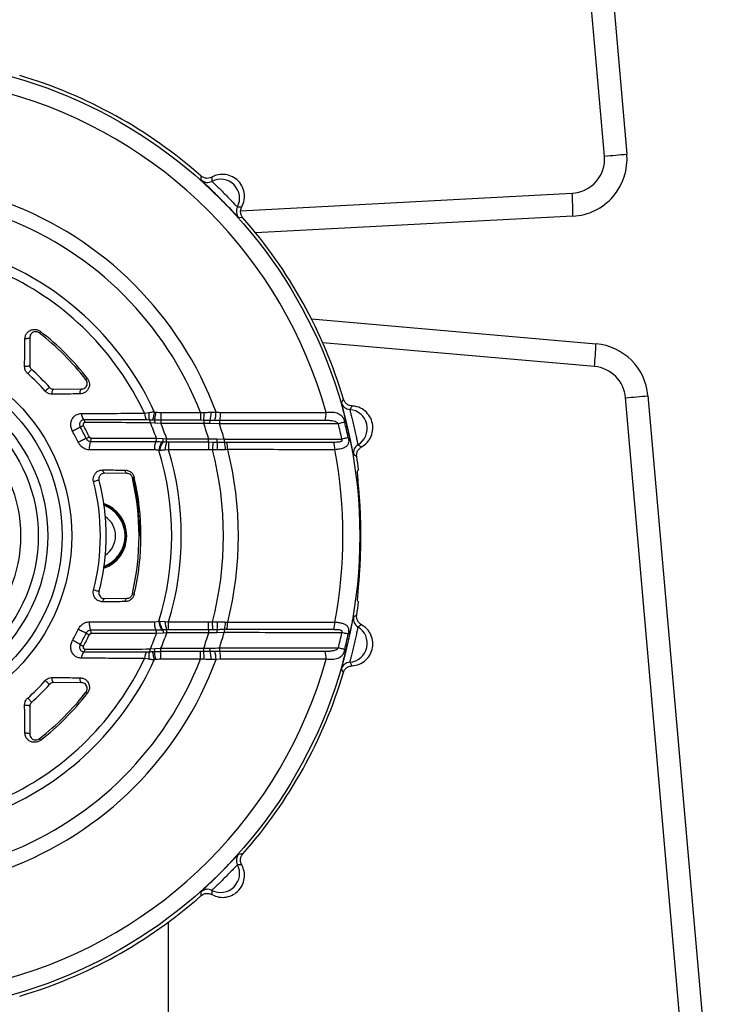
# Model space of a CAD drawing. Extents: x 5 to 415, y 5 to 292.
# Drawn here: x 176 to 184, y 210 to 220 of the extents above; entities that cross this region are included whole.
import ezdxf

# ---------------------------------------------------------------- set-up
doc = ezdxf.new("R2010")
doc.units = 0
doc.layers.get('0').update_dxf_attribs({"linetype": 'CONTINUOUS'})

msp = doc.modelspace()

# ---------------------------------------------------------------- linework, layer by layer
at = {"color": 0, "linetype": 'CONTINUOUS'}
for p, q in [((182.327, 219.037), (181.713, 226.054)), ((181.948, 226.075), (182.562, 219.058)), ((178.505, 218.463), (181.987, 218.646)), ((181.995, 218.406), (178.662, 218.231)), ((179.249, 217.326), (182.238, 217.065)), ((176.291, 217.135), (176.289, 216.841)), ((182.222, 216.826), (179.368, 217.076)), ((176.542, 216.588), (176.836, 216.59)), ((183.298, 207.933), (182.549, 216.499)), ((182.784, 216.52), (183.533, 207.954)), ((177.495, 216.335), (177.541, 216.343)), ((177.598, 216.35), (177.613, 216.347)), ((177.668, 216.343), (177.668, 216.261)), ((177.668, 216.343), (178.083, 216.343)), ((178.083, 216.343), (178.123, 216.344)), ((178.083, 216.343), (178.083, 216.261)), ((177.546, 216.264), (177.521, 216.265)), ((177.604, 216.232), (177.557, 216.236)), ((177.599, 216.262), (177.581, 216.263)), ((177.599, 216.262), (177.599, 216.262)), ((177.668, 216.228), (177.604, 216.232)), ((178.083, 216.261), (177.668, 216.261)), ((177.668, 216.261), (177.668, 216.228)), ((178.117, 216.228), (177.668, 216.228)), ((178.117, 216.26), (178.083, 216.261)), ((178.117, 216.26), (178.117, 216.228)), ((178.183, 216.226), (178.117, 216.228)), ((178.282, 216.225), (178.183, 216.226)), ((177.62, 216.073), (177.691, 216.069)), ((177.68, 216.036), (177.689, 216.035)), ((177.691, 216.069), (177.728, 216.066)), ((177.728, 216.034), (177.728, 216.066)), ((177.728, 216.066), (178.169, 216.066)), ((177.728, 216.034), (177.748, 216.034)), ((177.748, 216.034), (177.748, 215.951)), ((177.748, 216.034), (178.169, 216.034)), ((178.169, 216.034), (178.169, 216.066)), ((178.169, 216.066), (178.257, 216.065)), ((178.169, 216.034), (178.213, 216.033)), ((178.169, 216.034), (178.169, 215.951)), ((178.257, 216.065), (178.332, 216.064)), ((178.336, 216.032), (178.357, 216.032)), ((177.656, 215.945), (177.646, 215.944)), ((177.748, 215.951), (177.71, 215.947)), ((178.169, 215.951), (177.748, 215.951)), ((178.21, 215.951), (178.169, 215.951)), ((178.369, 215.953), (178.345, 215.952)), ((177.311, 215.703), (177.077, 215.706)), ((179.733, 215.729), (179.745, 215.744)), ((177.077, 214.389), (177.311, 214.391)), ((179.745, 214.351), (179.733, 214.365)), ((177.6, 214.144), (177.646, 214.15)), ((177.646, 214.15), (177.656, 214.15)), ((177.656, 214.15), (177.71, 214.147)), ((177.71, 214.147), (177.748, 214.143)), ((177.748, 214.061), (177.748, 214.143)), ((177.748, 214.143), (178.169, 214.143)), ((178.169, 214.143), (178.21, 214.144)), ((178.169, 214.061), (178.169, 214.143)), ((178.345, 214.142), (178.369, 214.141)), ((177.68, 214.058), (177.614, 214.057)), ((177.691, 214.025), (177.62, 214.021)), ((177.689, 214.059), (177.68, 214.058)), ((177.728, 214.06), (177.689, 214.059)), ((177.689, 214.059), (177.689, 214.059)), ((177.728, 214.028), (177.691, 214.025)), ((177.748, 214.061), (177.728, 214.06)), ((177.728, 214.06), (177.728, 214.028)), ((178.169, 214.028), (177.728, 214.028)), ((178.169, 214.061), (177.748, 214.061)), ((178.213, 214.061), (178.169, 214.061)), ((178.169, 214.061), (178.169, 214.028)), ((178.257, 214.029), (178.169, 214.028)), ((178.332, 214.031), (178.257, 214.029)), ((178.357, 214.062), (178.336, 214.062)), ((177.521, 213.83), (177.546, 213.83)), ((177.557, 213.859), (177.604, 213.862)), ((177.581, 213.832), (177.599, 213.832)), ((177.599, 213.832), (177.599, 213.832)), ((177.604, 213.862), (177.668, 213.866)), ((177.668, 213.834), (177.668, 213.866)), ((177.668, 213.866), (178.117, 213.866)), ((177.668, 213.751), (177.668, 213.834)), ((177.668, 213.834), (178.083, 213.834)), ((178.083, 213.751), (178.083, 213.834)), ((178.083, 213.834), (178.117, 213.834)), ((178.117, 213.866), (178.183, 213.868)), ((178.117, 213.834), (178.117, 213.866)), ((178.234, 213.835), (178.285, 213.836)), ((177.541, 213.751), (177.495, 213.759)), ((177.613, 213.747), (177.598, 213.744)), ((178.083, 213.751), (177.668, 213.751)), ((178.123, 213.75), (178.083, 213.751)), ((178.294, 213.75), (178.248, 213.748)), ((176.836, 213.504), (176.542, 213.506)), ((176.289, 213.253), (176.291, 212.96)), ((177.748, 196.461), (177.748, 210.991))]:
    msp.add_line(p, q, dxfattribs=at)
at = {"color": 0, "linetype": 'CONTINUOUS', "flags": 128}
for points in [[(178.091, 218.786), (178.09, 218.8), (178.089, 218.828)], [(178.529, 218.388), (178.518, 218.388), (178.487, 218.39)], [(176.291, 217.135), (176.29, 217.131), (176.287, 217.127), (176.282, 217.124), (176.275, 217.121), (176.267, 217.119), (176.258, 217.118), (176.249, 217.118), (176.239, 217.118)], [(176.401, 217.195), (176.399, 217.191), (176.396, 217.188), (176.394, 217.185), (176.392, 217.183), (176.391, 217.181), (176.39, 217.18), (176.389, 217.179), (176.389, 217.179)], [(176.289, 216.841), (176.288, 216.837), (176.284, 216.833), (176.279, 216.83), (176.272, 216.828), (176.264, 216.826), (176.255, 216.825), (176.245, 216.825), (176.236, 216.826)], [(176.308, 216.796), (176.308, 216.795), (176.305, 216.792), (176.301, 216.787), (176.295, 216.781), (176.289, 216.774), (176.282, 216.766), (176.275, 216.758), (176.268, 216.751)], [(176.896, 216.7), (176.892, 216.698), (176.889, 216.695), (176.886, 216.693), (176.884, 216.691), (176.882, 216.69), (176.881, 216.689), (176.88, 216.688), (176.88, 216.688)], [(176.497, 216.607), (176.496, 216.607), (176.493, 216.604), (176.488, 216.6), (176.482, 216.594), (176.475, 216.588), (176.467, 216.581), (176.459, 216.574), (176.452, 216.567)], [(176.527, 216.535), (176.526, 216.544), (176.526, 216.554), (176.527, 216.563), (176.529, 216.571), (176.531, 216.578), (176.534, 216.583), (176.538, 216.587), (176.542, 216.588)], [(176.819, 216.538), (176.819, 216.548), (176.819, 216.557), (176.82, 216.566), (176.822, 216.574), (176.825, 216.581), (176.828, 216.586), (176.832, 216.589), (176.836, 216.59)], [(179.564, 216.446), (179.571, 216.459), (179.585, 216.483)], [(177.598, 216.35), (177.595, 216.337), (177.593, 216.323), (177.591, 216.311), (177.588, 216.299), (177.586, 216.288), (177.584, 216.278), (177.583, 216.27), (177.581, 216.263)], [(176.821, 216.19), (176.811, 216.184), (176.801, 216.179), (176.79, 216.173), (176.78, 216.167), (176.769, 216.161), (176.759, 216.156), (176.749, 216.15), (176.74, 216.145)], [(176.821, 216.19), (176.825, 216.192), (176.829, 216.194), (176.833, 216.196), (176.837, 216.199), (176.841, 216.201), (176.846, 216.203), (176.849, 216.205), (176.853, 216.207)], [(179.598, 216.242), (179.594, 216.241), (179.588, 216.239), (179.581, 216.237), (179.573, 216.235), (179.564, 216.233), (179.554, 216.231), (179.543, 216.228), (179.532, 216.225)], [(176.882, 216.07), (176.886, 216.072), (176.89, 216.074), (176.895, 216.076), (176.899, 216.078), (176.903, 216.08), (176.908, 216.082), (176.912, 216.084), (176.916, 216.086)], [(176.882, 216.07), (176.872, 216.065), (176.862, 216.06), (176.851, 216.055), (176.84, 216.05), (176.829, 216.045), (176.819, 216.04), (176.809, 216.035), (176.799, 216.03)], [(178.213, 216.033), (178.213, 216.026), (178.212, 216.017), (178.212, 216.008), (178.212, 215.997), (178.211, 215.986), (178.211, 215.975), (178.21, 215.963), (178.21, 215.951)], [(179.636, 216.078), (179.631, 216.077), (179.625, 216.076), (179.618, 216.075), (179.61, 216.073), (179.601, 216.071), (179.591, 216.069), (179.58, 216.067), (179.569, 216.064)], [(179.725, 215.877), (179.715, 215.883), (179.69, 215.901)], [(177.077, 215.706), (177.074, 215.706), (177.071, 215.708), (177.067, 215.711), (177.065, 215.715), (177.062, 215.72), (177.06, 215.726), (177.059, 215.733), (177.058, 215.74)], [(177.311, 215.703), (177.307, 215.704), (177.304, 215.706), (177.301, 215.709), (177.298, 215.713), (177.295, 215.718), (177.294, 215.724), (177.292, 215.731), (177.291, 215.738)], [(177.018, 215.632), (177.016, 215.632), (177.013, 215.631), (177.007, 215.629), (176.999, 215.627), (176.989, 215.625), (176.979, 215.622), (176.969, 215.619), (176.96, 215.617)], [(177.388, 215.661), (177.384, 215.66), (177.38, 215.659), (177.376, 215.658), (177.374, 215.657), (177.371, 215.657), (177.37, 215.656), (177.369, 215.656), (177.369, 215.656)], [(177.45, 215.047), (177.421, 215.44), (177.378, 215.664)], [(177.018, 214.462), (177.016, 214.463), (177.013, 214.464), (177.007, 214.465), (176.999, 214.467), (176.989, 214.47), (176.979, 214.472), (176.969, 214.475), (176.96, 214.477)], [(177.388, 214.433), (177.384, 214.434), (177.38, 214.435), (177.376, 214.436), (177.374, 214.437), (177.371, 214.437), (177.37, 214.438), (177.369, 214.438), (177.369, 214.438)], [(177.058, 214.354), (177.059, 214.361), (177.06, 214.368), (177.062, 214.374), (177.065, 214.379), (177.067, 214.383), (177.071, 214.386), (177.074, 214.388), (177.077, 214.389)], [(177.291, 214.356), (177.292, 214.363), (177.294, 214.37), (177.295, 214.376), (177.298, 214.381), (177.301, 214.385), (177.304, 214.388), (177.307, 214.39), (177.311, 214.391)], [(179.69, 214.193), (179.702, 214.202), (179.725, 214.218)], [(178.213, 214.061), (178.213, 214.068), (178.212, 214.077), (178.212, 214.086), (178.212, 214.097), (178.211, 214.108), (178.211, 214.119), (178.21, 214.131), (178.21, 214.144)], [(176.882, 214.024), (176.872, 214.029), (176.862, 214.034), (176.851, 214.039), (176.84, 214.044), (176.829, 214.049), (176.819, 214.054), (176.809, 214.059), (176.799, 214.064)], [(176.882, 214.024), (176.886, 214.022), (176.89, 214.02), (176.895, 214.018), (176.899, 214.016), (176.903, 214.014), (176.908, 214.012), (176.912, 214.01), (176.916, 214.008)], [(179.636, 214.016), (179.631, 214.017), (179.625, 214.018), (179.618, 214.02), (179.61, 214.021), (179.601, 214.023), (179.591, 214.025), (179.58, 214.028), (179.569, 214.03)], [(176.821, 213.905), (176.811, 213.91), (176.801, 213.916), (176.79, 213.921), (176.78, 213.927), (176.769, 213.933), (176.759, 213.939), (176.749, 213.944), (176.74, 213.949)], [(176.821, 213.905), (176.825, 213.902), (176.829, 213.9), (176.833, 213.898), (176.837, 213.896), (176.841, 213.893), (176.846, 213.891), (176.849, 213.889), (176.853, 213.887)], [(177.598, 213.744), (177.595, 213.758), (177.593, 213.771), (177.591, 213.783), (177.588, 213.795), (177.586, 213.806), (177.584, 213.816), (177.583, 213.825), (177.581, 213.832)], [(179.598, 213.852), (179.594, 213.854), (179.588, 213.855), (179.581, 213.857), (179.573, 213.859), (179.564, 213.861), (179.554, 213.863), (179.543, 213.866), (179.532, 213.869)], [(179.585, 213.611), (179.579, 213.621), (179.564, 213.648)], [(176.497, 213.487), (176.496, 213.488), (176.493, 213.49), (176.488, 213.494), (176.482, 213.5), (176.475, 213.506), (176.467, 213.513), (176.459, 213.52), (176.452, 213.527)], [(176.542, 213.506), (176.538, 213.507), (176.534, 213.511), (176.531, 213.516), (176.529, 213.523), (176.527, 213.531), (176.526, 213.54), (176.526, 213.55), (176.527, 213.559)], [(176.836, 213.504), (176.832, 213.505), (176.828, 213.508), (176.825, 213.513), (176.822, 213.52), (176.82, 213.528), (176.819, 213.537), (176.819, 213.547), (176.819, 213.556)], [(176.896, 213.394), (176.892, 213.396), (176.889, 213.399), (176.886, 213.401), (176.884, 213.403), (176.882, 213.404), (176.881, 213.405), (176.88, 213.406), (176.88, 213.406)], [(176.308, 213.298), (176.308, 213.299), (176.305, 213.302), (176.301, 213.307), (176.295, 213.313), (176.289, 213.32), (176.282, 213.328), (176.275, 213.336), (176.268, 213.343)], [(176.236, 213.269), (176.245, 213.269), (176.255, 213.269), (176.264, 213.268), (176.272, 213.267), (176.279, 213.264), (176.284, 213.261), (176.288, 213.257), (176.289, 213.253)], [(176.239, 212.976), (176.249, 212.977), (176.258, 212.976), (176.267, 212.975), (176.275, 212.973), (176.282, 212.971), (176.287, 212.967), (176.29, 212.963), (176.291, 212.96)], [(176.401, 212.899), (176.399, 212.903), (176.396, 212.906), (176.394, 212.909), (176.392, 212.911), (176.391, 212.913), (176.39, 212.914), (176.389, 212.915), (176.389, 212.915)], [(178.487, 211.704), (178.501, 211.705), (178.529, 211.706)], [(178.089, 211.266), (178.089, 211.277), (178.091, 211.308)]]:
    msp.add_lwpolyline(points, dxfattribs=at)
at = {"color": 0, "linetype": 'CONTINUOUS'}
for radius in [5.009, 1.983, 1.883, 1.731, 1.631, 1.446]:
    msp.add_circle((174.748, 215.047), radius, dxfattribs=at)
for centre, radius, start, end in [((174.748, 215.047), 5.045, 48.5372, 73.4628), ((174.748, 215.047), 4.832, 15.5717, 74.4283), ((181.968, 219.005), 0.36, 273, 5), ((181.964, 219.005), 0.6, 273, 5), ((179.029, 257.404), 38.509, 274.9133, 275.2642), ((178.158, 218.86), 0.1, 228.2206, 297.1401), ((178.294, 218.593), 0.2, 332.8742, 117.1258), ((178.554, 218.406), 3.442, 0.0041, 3.997), ((174.748, 215.047), 3.733, 20.3602, 69.6398), ((178.561, 218.457), 0.1, 152.8601, 221.7792), ((174.748, 215.047), 3.577, 21.2323, 68.7677), ((174.748, 215.047), 5.045, 16.5372, 41.4628), ((174.748, 215.047), 3.134, 24.57, 65.43), ((174.748, 215.047), 3.034, 25.1287, 64.8713), ((174.748, 215.047), 2.69, 37.5892, 52.4108), ((174.748, 215.047), 2.71, 37.5892, 52.4108), ((178.793, 217.186), 3.447, 354.0055, 357.9896), ((182.186, 216.467), 0.6, 5, 85), ((182.19, 216.467), 0.36, 5, 85), ((174.748, 215.047), 2.284, 41.7383, 48.2617), ((174.748, 215.047), 2.344, 41.7383, 48.2617), ((179.24, 254.984), 38.628, 274.9138, 275.2636), ((179.66, 216.474), 0.1, 196.2203, 265.1405), ((176.94, 216.337), 0.108, 182.0738, 221.5482), ((177.61, 216.339), 0.115, 181.6128, 220.0111), ((177.738, 216.316), 0.199, 172.1532, 195.2161), ((176.984, 216.382), 1.14, 353.8766, 358.1022), ((177.758, 216.356), 0.437, 347.1842, 358.5443), ((177.934, 216.35), 0.313, 343.1436, 359.2692), ((177.989, 216.331), 0.305, 346.1764, 2.4341), ((179.111, 216.333), 0.291, 345.3627, 2.2505), ((179.635, 216.175), 0.2, 300.8743, 85.1258), ((174.748, 215.047), 2.367, 25.6137, 28.8621), ((174.748, 215.047), 2.404, 25.6137, 28.8621), ((176.827, 216.236), 0.0435, 1.8983, 42.2037), ((177.509, 216.234), 0.0476, 1.6828, 38.9731), ((174.748, 215.047), 3.05, 19.6555, 22.9354), ((174.748, 215.047), 3.15, 18.8822, 22.0158), ((174.748, 215.047), 3.57, 16.592, 19.3153), ((178.402, 216.229), 0.121, 165.9369, 182.2477), ((174.748, 215.047), 3.725, 15.8368, 18.4284), ((174.748, 215.047), 4.927, 11.9143, 13.8361), ((174.748, 215.047), 4.995, 11.9143, 13.8361), ((174.748, 215.047), 2.274, 25.6137, 28.8621), ((177.1, 215.969), 0.185, 157.9657, 185.8197), ((176.859, 216.066), 0.0749, 338.6064, 6.6733), ((177.774, 215.966), 0.175, 155.9512, 185.1718), ((177.55, 216.066), 0.0706, 336.3755, 5.8369), ((178.113, 215.909), 0.405, 161.9704, 174.5246), ((177.444, 215.988), 0.817, 357.41, 3.159), ((178.427, 216.062), 0.0957, 179.1164, 198.2163), ((178.065, 215.964), 0.28, 357.606, 14.1517), ((178.131, 215.957), 0.238, 359.0399, 18.4765), ((179.253, 215.957), 0.241, 358.8955, 18.2007), ((179.789, 215.918), 0.1, 120.8592, 189.78), ((174.748, 215.047), 3.034, 342.7952, 17.2048), ((174.748, 215.047), 3.134, 343.2246, 16.7754), ((174.748, 215.047), 3.577, 345.371, 14.629), ((174.748, 215.047), 3.733, 345.9586, 14.0414), ((174.748, 215.047), 4.832, 349.2005, 10.7995), ((174.748, 215.047), 5.045, 7.9344, 9.4628), ((174.748, 215.047), 2.284, 345.5509, 14.4491), ((174.748, 215.047), 2.344, 0, 14.4491), ((174.748, 215.047), 2.69, 346.9157, 13.0843), ((174.748, 215.047), 2.71, 346.9157, 13.0843), ((176.948, 215.047), 0.36, 289.2975, 70.7025), ((176.948, 215.047), 0.35, 0, 69.817), ((176.948, 215.047), 0.343, 290.7806, 69.2194), ((176.948, 215.047), 0.243, 0, 56.2502), ((174.748, 215.047), 2.344, 345.5509, 0), ((176.948, 215.047), 0.35, 290.183, 0), ((176.948, 215.047), 0.243, 303.7498, 0), ((174.748, 215.047), 5.021, 359.0591, 0.9409), ((174.748, 215.047), 5.045, 350.5372, 352.0656), ((177.1, 214.125), 0.185, 174.1803, 202.0343), ((177.774, 214.128), 0.175, 174.8281, 204.049), ((177.839, 214.17), 0.194, 186.1331, 215.3304), ((178.113, 214.185), 0.405, 185.4754, 198.0296), ((177.483, 214.106), 0.778, 356.6972, 2.733), ((178.065, 214.13), 0.28, 345.8483, 2.394), ((178.131, 214.137), 0.238, 341.5233, 0.9602), ((179.253, 214.137), 0.241, 341.7993, 1.1046), ((179.789, 214.176), 0.1, 170.2202, 239.1406), ((174.748, 215.047), 2.274, 331.1379, 334.3863), ((174.748, 215.047), 2.367, 331.1379, 334.3863), ((176.859, 214.028), 0.0749, 353.3266, 21.3937), ((174.748, 215.047), 3.05, 337.0646, 340.3445), ((177.55, 214.028), 0.0706, 354.1639, 23.6234), ((174.748, 215.047), 3.15, 337.9842, 341.1178), ((174.748, 215.047), 3.57, 340.6847, 343.408), ((174.748, 215.047), 3.725, 341.5716, 344.1632), ((178.427, 214.032), 0.0957, 161.7833, 180.8839), ((174.748, 215.047), 4.927, 346.1639, 348.0857), ((174.748, 215.047), 4.995, 346.1639, 348.0857), ((179.635, 213.919), 0.2, 274.8743, 59.1256), ((174.748, 215.047), 2.404, 331.1379, 334.3863), ((176.94, 213.757), 0.108, 138.4518, 177.9262), ((176.827, 213.858), 0.0435, 317.7963, 358.1017), ((177.61, 213.756), 0.115, 139.9884, 178.3873), ((177.738, 213.778), 0.199, 164.7838, 187.8469), ((177.509, 213.86), 0.0476, 321.0269, 358.3172), ((176.984, 213.712), 1.14, 1.8978, 6.1234), ((177.759, 213.738), 0.437, 1.4557, 12.8166), ((177.934, 213.744), 0.313, 0.7306, 16.8566), ((178.402, 213.865), 0.121, 177.7521, 194.063), ((177.989, 213.763), 0.305, 357.5658, 13.8238), ((179.111, 213.761), 0.291, 357.7497, 14.637), ((174.748, 215.047), 3.034, 295.1287, 334.8713), ((174.748, 215.047), 3.577, 291.2323, 338.7677), ((174.748, 215.047), 4.832, 285.5717, 344.4283), ((174.748, 215.047), 3.733, 290.3602, 339.6398), ((174.748, 215.047), 3.134, 294.57, 335.43), ((179.66, 213.62), 0.1, 94.8595, 163.7797), ((174.748, 215.047), 5.045, 318.5372, 343.4628), ((174.748, 215.047), 2.284, 311.7383, 318.2617), ((174.748, 215.047), 2.344, 311.7383, 318.2617), ((174.748, 215.047), 2.69, 307.5892, 322.4108), ((174.748, 215.047), 2.71, 307.5892, 322.4108), ((178.561, 211.638), 0.1, 138.221, 207.1397), ((178.294, 211.501), 0.2, 242.8742, 27.1256), ((178.158, 211.234), 0.1, 62.8607, 131.779), ((174.748, 215.047), 5.045, 286.5372, 311.4628)]:
    msp.add_arc(centre, radius, start, end, dxfattribs=at)
for points, knots in [([(178.204, 218.816), (178.197, 218.812), (178.18, 218.804), (178.15, 218.801), (178.116, 218.808), (178.098, 218.821), (178.089, 218.828)], [0, 0, 0, 0, 0.17917, 0.452661, 0.726246, 1, 1, 1, 1]), ([(178.487, 218.39), (178.487, 218.39), (178.485, 218.391), (178.472, 218.403), (178.435, 218.442), (178.381, 218.498), (178.317, 218.564), (178.249, 218.632), (178.185, 218.694), (178.133, 218.744), (178.098, 218.777), (178.093, 218.783), (178.091, 218.786)], [0, 0, 0, 0, 0.022089, 0.131123, 0.240642, 0.350197, 0.459376, 0.567991, 0.676047, 0.783734, 0.891632, 1, 1, 1, 1]), ([(178.204, 218.816), (178.204, 218.813), (178.204, 218.799), (178.203, 218.784), (178.203, 218.771)], [0, 0, 0, 0, 0.147971, 1, 1, 1, 1]), ([(178.203, 218.771), (178.205, 218.769), (178.208, 218.766), (178.232, 218.743), (178.267, 218.709), (178.31, 218.667), (178.357, 218.621), (178.401, 218.576), (178.437, 218.538), (178.462, 218.511), (178.471, 218.503), (178.472, 218.502), (178.472, 218.502)], [0, 0, 0, 0, 0.107361, 0.214707, 0.322528, 0.431348, 0.541025, 0.651089, 0.760945, 0.870048, 0.978131, 1, 1, 1, 1]), ([(178.517, 218.503), (178.527, 218.526), (178.548, 218.574), (178.547, 218.654), (178.521, 218.728), (178.472, 218.789), (178.405, 218.831), (178.329, 218.848), (178.258, 218.841), (178.219, 218.823), (178.204, 218.816)], [0, 0, 0, 0, 0.130333, 0.260667, 0.391, 0.521333, 0.651665, 0.781998, 0.912331, 1, 1, 1, 1]), ([(178.472, 218.502), (178.476, 218.502), (178.491, 218.502), (178.505, 218.503), (178.517, 218.503)], [0, 0, 0, 0, 0.22844, 1, 1, 1, 1]), ([(178.529, 218.388), (178.524, 218.394), (178.513, 218.408), (178.504, 218.437), (178.503, 218.472), (178.512, 218.492), (178.517, 218.503)], [0, 0, 0, 0, 0.179417, 0.452984, 0.726467, 1, 1, 1, 1]), ([(176.236, 216.826), (176.236, 216.85), (176.237, 216.948), (176.238, 217.045), (176.239, 217.118)], [0, 0, 0, 0, 0.248086, 1, 1, 1, 1]), ([(176.239, 217.118), (176.241, 217.131), (176.244, 217.155), (176.264, 217.185), (176.295, 217.208), (176.332, 217.218), (176.371, 217.214), (176.392, 217.201), (176.401, 217.195)], [0, 0, 0, 0, 0.1690547, 0.3378384, 0.5181892, 0.6962908, 0.857253, 1, 1, 1, 1]), ([(176.389, 217.179), (176.384, 217.182), (176.378, 217.186), (176.366, 217.191), (176.357, 217.192), (176.341, 217.192), (176.324, 217.187), (176.306, 217.174), (176.294, 217.157), (176.292, 217.142), (176.291, 217.135)], [0, 0, 0, 0, 0.1041687, 0.1290345, 0.2590909, 0.2824059, 0.4620291, 0.6503272, 0.8272025, 1, 1, 1, 1]), ([(176.268, 216.751), (176.262, 216.758), (176.248, 216.773), (176.238, 216.799), (176.236, 216.817), (176.236, 216.826)], [0, 0, 0, 0, 0.336719, 0.673367, 1, 1, 1, 1]), ([(176.289, 216.841), (176.289, 216.836), (176.29, 216.825), (176.296, 216.81), (176.303, 216.801), (176.308, 216.797), (176.308, 216.796)], [0, 0, 0, 0, 0.343188, 0.678215, 0.940903, 1, 1, 1, 1]), ([(176.896, 216.7), (176.901, 216.692), (176.912, 216.674), (176.918, 216.643), (176.915, 216.612), (176.901, 216.581), (176.877, 216.556), (176.848, 216.541), (176.827, 216.539), (176.819, 216.538)], [0, 0, 0, 0, 0.1280163, 0.2559365, 0.391349, 0.542975, 0.7119315, 0.8923572, 1, 1, 1, 1]), ([(176.497, 216.607), (176.499, 216.605), (176.506, 216.598), (176.515, 216.593), (176.528, 216.589), (176.535, 216.588), (176.542, 216.588)], [0, 0, 0, 0, 0.190659, 0.486675, 0.583394, 1, 1, 1, 1]), ([(176.836, 216.59), (176.84, 216.59), (176.853, 216.592), (176.87, 216.601), (176.884, 216.616), (176.892, 216.634), (176.894, 216.653), (176.89, 216.672), (176.883, 216.683), (176.88, 216.688)], [0, 0, 0, 0, 0.109283, 0.297606, 0.474942, 0.630809, 0.764582, 0.88481, 1, 1, 1, 1]), ([(176.527, 216.535), (176.516, 216.536), (176.495, 216.537), (176.468, 216.551), (176.456, 216.563), (176.452, 216.567)], [0, 0, 0, 0, 0.399058, 0.798892, 1, 1, 1, 1]), ([(176.819, 216.538), (176.795, 216.538), (176.698, 216.537), (176.6, 216.536), (176.527, 216.535)], [0, 0, 0, 0, 0.248087, 1, 1, 1, 1]), ([(179.69, 215.901), (179.69, 215.901), (179.689, 215.902), (179.685, 215.92), (179.674, 215.972), (179.658, 216.049), (179.638, 216.139), (179.617, 216.233), (179.595, 216.319), (179.578, 216.388), (179.566, 216.435), (179.565, 216.443), (179.564, 216.446)], [0, 0, 0, 0, 0.022089, 0.131123, 0.240642, 0.350197, 0.459376, 0.567991, 0.676047, 0.783734, 0.891632, 1, 1, 1, 1]), ([(179.676, 216.412), (179.668, 216.413), (179.65, 216.415), (179.622, 216.428), (179.597, 216.452), (179.589, 216.473), (179.585, 216.483)], [0, 0, 0, 0, 0.1791707, 0.4526637, 0.7262467, 1, 1, 1, 1]), ([(179.676, 216.412), (179.674, 216.41), (179.667, 216.398), (179.659, 216.385), (179.652, 216.375)], [0, 0, 0, 0, 0.147971, 1, 1, 1, 1]), ([(179.775, 215.981), (179.797, 215.995), (179.839, 216.025), (179.88, 216.093), (179.898, 216.169), (179.889, 216.247), (179.855, 216.318), (179.799, 216.373), (179.736, 216.405), (179.693, 216.41), (179.676, 216.412)], [0, 0, 0, 0, 0.130333, 0.260667, 0.391, 0.521333, 0.651666, 0.781999, 0.912332, 1, 1, 1, 1]), ([(176.74, 216.145), (176.734, 216.158), (176.722, 216.186), (176.72, 216.229), (176.73, 216.269), (176.753, 216.302), (176.788, 216.327), (176.817, 216.331), (176.832, 216.333)], [0, 0, 0, 0, 0.160523, 0.322936, 0.47548, 0.644288, 0.813835, 1, 1, 1, 1]), ([(176.832, 216.333), (176.86, 216.333), (176.971, 216.333), (177.193, 216.334), (177.385, 216.335), (177.495, 216.335)], [0, 0, 0, 0, 0.126075, 0.501261, 1, 1, 1, 1]), ([(177.541, 216.343), (177.554, 216.345), (177.573, 216.348), (177.592, 216.349), (177.598, 216.35)], [0, 0, 0, 0, 0.688189, 1, 1, 1, 1]), ([(177.613, 216.347), (177.612, 216.344), (177.61, 216.332), (177.607, 216.309), (177.602, 216.281), (177.6, 216.268), (177.599, 216.262)], [0, 0, 0, 0, 0.083679, 0.356747, 0.678377, 1, 1, 1, 1]), ([(177.613, 216.347), (177.614, 216.347), (177.621, 216.346), (177.639, 216.344), (177.656, 216.343), (177.668, 216.343)], [0, 0, 0, 0, 0.0524953, 0.3680366, 1, 1, 1, 1]), ([(178.123, 216.344), (178.133, 216.344), (178.157, 216.345), (178.181, 216.345), (178.195, 216.345)], [0, 0, 0, 0, 0.422089, 1, 1, 1, 1]), ([(178.195, 216.345), (178.209, 216.345), (178.226, 216.346), (178.244, 216.346), (178.248, 216.346)], [0, 0, 0, 0, 0.766164, 1, 1, 1, 1]), ([(178.248, 216.346), (178.251, 216.346), (178.267, 216.345), (178.282, 216.345), (178.294, 216.344)], [0, 0, 0, 0, 0.226409, 1, 1, 1, 1]), ([(178.294, 216.344), (178.573, 216.344), (178.943, 216.344), (179.312, 216.344), (179.402, 216.344)], [0, 0, 0, 0, 0.7551255, 1, 1, 1, 1]), ([(179.402, 216.344), (179.421, 216.346), (179.462, 216.349), (179.516, 216.342), (179.557, 216.321), (179.58, 216.291), (179.593, 216.262), (179.597, 216.247), (179.598, 216.242)], [0, 0, 0, 0, 0.198232, 0.445616, 0.663719, 0.84338, 0.940392, 1, 1, 1, 1]), ([(179.652, 216.375), (179.652, 216.372), (179.653, 216.367), (179.661, 216.335), (179.673, 216.288), (179.687, 216.229), (179.702, 216.166), (179.716, 216.104), (179.726, 216.053), (179.734, 216.017), (179.737, 216.005), (179.737, 216.004), (179.737, 216.004)], [0, 0, 0, 0, 0.107362, 0.214707, 0.322528, 0.431348, 0.541025, 0.651089, 0.760945, 0.870048, 0.978131, 1, 1, 1, 1]), ([(176.859, 216.265), (176.859, 216.265), (176.852, 216.265), (176.84, 216.262), (176.826, 216.253), (176.817, 216.239), (176.813, 216.223), (176.814, 216.205), (176.818, 216.195), (176.821, 216.19)], [0, 0, 0, 0, 0.01629, 0.189693, 0.36396, 0.535702, 0.687586, 0.845836, 1, 1, 1, 1]), ([(176.87, 216.237), (176.87, 216.237), (176.866, 216.237), (176.861, 216.236), (176.855, 216.231), (176.852, 216.225), (176.85, 216.219), (176.851, 216.213), (176.852, 216.209), (176.853, 216.207)], [0, 0, 0, 0, 0.0473956, 0.2398632, 0.4205839, 0.5825242, 0.7266809, 0.8630719, 1, 1, 1, 1]), ([(177.521, 216.265), (177.412, 216.265), (177.22, 216.265), (176.998, 216.265), (176.887, 216.265), (176.859, 216.265)], [0, 0, 0, 0, 0.498551, 0.873831, 1, 1, 1, 1]), ([(177.557, 216.236), (177.443, 216.236), (177.215, 216.236), (176.985, 216.237), (176.87, 216.237)], [0, 0, 0, 0, 0.499935, 1, 1, 1, 1]), ([(177.581, 216.263), (177.578, 216.263), (177.566, 216.263), (177.554, 216.264), (177.546, 216.264)], [0, 0, 0, 0, 0.314676, 1, 1, 1, 1]), ([(177.668, 216.261), (177.653, 216.261), (177.631, 216.261), (177.609, 216.262), (177.6, 216.262), (177.599, 216.262)], [0, 0, 0, 0, 0.6367279, 0.9433244, 1, 1, 1, 1]), ([(177.599, 216.262), (177.599, 216.261), (177.601, 216.257), (177.603, 216.249), (177.604, 216.24), (177.604, 216.234), (177.604, 216.232)], [0, 0, 0, 0, 0.163207, 0.531164, 0.843113, 1, 1, 1, 1]), ([(178.184, 216.26), (178.171, 216.26), (178.149, 216.26), (178.126, 216.26), (178.117, 216.26)], [0, 0, 0, 0, 0.5783805, 1, 1, 1, 1]), ([(178.183, 216.226), (178.183, 216.229), (178.183, 216.237), (178.183, 216.248), (178.184, 216.256), (178.184, 216.259), (178.184, 216.26)], [0, 0, 0, 0, 0.2218735, 0.6024082, 0.9559926, 1, 1, 1, 1]), ([(178.234, 216.259), (178.23, 216.259), (178.214, 216.259), (178.197, 216.259), (178.184, 216.26)], [0, 0, 0, 0, 0.232234, 1, 1, 1, 1]), ([(178.285, 216.259), (178.272, 216.259), (178.255, 216.259), (178.238, 216.259), (178.234, 216.259)], [0, 0, 0, 0, 0.77427, 1, 1, 1, 1]), ([(179.532, 216.225), (179.444, 216.225), (179.191, 216.225), (178.775, 216.225), (178.446, 216.225), (178.282, 216.225)], [0, 0, 0, 0, 0.212237, 0.606131, 1, 1, 1, 1]), ([(179.393, 216.259), (179.303, 216.259), (178.934, 216.259), (178.564, 216.259), (178.285, 216.259)], [0, 0, 0, 0, 0.244888, 1, 1, 1, 1]), ([(179.532, 216.225), (179.528, 216.23), (179.517, 216.239), (179.495, 216.249), (179.464, 216.255), (179.429, 216.259), (179.404, 216.259), (179.393, 216.259)], [0, 0, 0, 0, 0.119994, 0.282347, 0.502313, 0.774744, 1, 1, 1, 1]), ([(176.916, 216.086), (176.916, 216.086), (176.917, 216.083), (176.921, 216.079), (176.927, 216.075), (176.932, 216.075), (176.934, 216.075)], [0, 0, 0, 0, 0.064117, 0.353912, 0.678109, 1, 1, 1, 1]), ([(176.917, 215.951), (176.914, 215.951), (176.898, 215.951), (176.869, 215.959), (176.84, 215.977), (176.816, 216.001), (176.805, 216.019), (176.799, 216.03)], [0, 0, 0, 0, 0.061609, 0.350596, 0.605124, 0.749519, 1, 1, 1, 1]), ([(176.882, 216.07), (176.885, 216.066), (176.889, 216.059), (176.898, 216.049), (176.91, 216.042), (176.921, 216.039), (176.928, 216.039), (176.929, 216.039)], [0, 0, 0, 0, 0.245079, 0.387346, 0.641371, 0.936234, 1, 1, 1, 1]), ([(176.929, 216.039), (177.076, 216.038), (177.305, 216.038), (177.533, 216.038), (177.614, 216.037)], [0, 0, 0, 0, 0.640379, 1, 1, 1, 1]), ([(176.934, 216.075), (177.027, 216.074), (177.188, 216.074), (177.417, 216.073), (177.552, 216.073), (177.62, 216.073)], [0, 0, 0, 0, 0.4049858, 0.7025145, 1, 1, 1, 1]), ([(177.614, 216.037), (177.621, 216.037), (177.632, 216.037), (177.654, 216.037), (177.67, 216.036), (177.68, 216.036)], [0, 0, 0, 0, 0.3116159, 0.5413123, 1, 1, 1, 1]), ([(177.68, 216.036), (177.676, 216.03), (177.668, 216.018), (177.658, 215.995), (177.65, 215.97), (177.647, 215.953), (177.646, 215.944)], [0, 0, 0, 0, 0.249994, 0.499993, 0.749999, 1, 1, 1, 1]), ([(177.689, 216.035), (177.685, 216.03), (177.677, 216.018), (177.668, 215.995), (177.66, 215.97), (177.657, 215.953), (177.656, 215.945)], [0, 0, 0, 0, 0.250013, 0.500008, 0.750001, 1, 1, 1, 1]), ([(177.689, 216.035), (177.689, 216.036), (177.689, 216.038), (177.69, 216.045), (177.691, 216.056), (177.691, 216.063), (177.691, 216.067), (177.691, 216.069)], [0, 0, 0, 0, 0.011025, 0.368048, 0.725098, 0.852494, 1, 1, 1, 1]), ([(177.689, 216.035), (177.693, 216.035), (177.701, 216.035), (177.714, 216.034), (177.723, 216.034), (177.728, 216.034)], [0, 0, 0, 0, 0.3003887, 0.6319199, 1, 1, 1, 1]), ([(178.213, 216.033), (178.217, 216.033), (178.232, 216.033), (178.248, 216.033), (178.26, 216.033)], [0, 0, 0, 0, 0.229227, 1, 1, 1, 1]), ([(178.26, 216.033), (178.26, 216.034), (178.259, 216.037), (178.258, 216.045), (178.257, 216.055), (178.257, 216.062), (178.257, 216.065)], [0, 0, 0, 0, 0.123986, 0.475824, 0.781838, 1, 1, 1, 1]), ([(178.26, 216.033), (178.273, 216.033), (178.299, 216.032), (178.324, 216.032), (178.336, 216.032)], [0, 0, 0, 0, 0.5132603, 1, 1, 1, 1]), ([(178.332, 216.064), (178.496, 216.064), (178.824, 216.064), (179.236, 216.064), (179.485, 216.064), (179.569, 216.064)], [0, 0, 0, 0, 0.397709, 0.795436, 1, 1, 1, 1]), ([(178.357, 216.032), (178.642, 216.032), (179.017, 216.032), (179.392, 216.032), (179.482, 216.032)], [0, 0, 0, 0, 0.759132, 1, 1, 1, 1]), ([(179.482, 216.032), (179.493, 216.033), (179.514, 216.033), (179.54, 216.035), (179.558, 216.039), (179.567, 216.043), (179.571, 216.046), (179.573, 216.05), (179.573, 216.054), (179.572, 216.058), (179.571, 216.062), (179.569, 216.064), (179.569, 216.064)], [0, 0, 0, 0, 0.283902, 0.54213, 0.728195, 0.786564, 0.832918, 0.868369, 0.904636, 0.936355, 0.983174, 1, 1, 1, 1]), ([(179.636, 216.078), (179.636, 216.076), (179.638, 216.066), (179.64, 216.054), (179.64, 216.034), (179.636, 216.013), (179.622, 215.989), (179.593, 215.971), (179.549, 215.958), (179.512, 215.954), (179.494, 215.952)], [0, 0, 0, 0, 0.021824, 0.10971, 0.140019, 0.257687, 0.395503, 0.580315, 0.790311, 1, 1, 1, 1]), ([(179.725, 215.877), (179.724, 215.884), (179.722, 215.902), (179.729, 215.932), (179.747, 215.961), (179.766, 215.974), (179.775, 215.981)], [0, 0, 0, 0, 0.179418, 0.452989, 0.726469, 1, 1, 1, 1]), ([(179.737, 216.004), (179.74, 216.002), (179.753, 215.994), (179.765, 215.987), (179.775, 215.981)], [0, 0, 0, 0, 0.22844, 1, 1, 1, 1]), ([(177.6, 215.95), (177.518, 215.95), (177.291, 215.95), (177.063, 215.951), (176.917, 215.951)], [0, 0, 0, 0, 0.3596317, 1, 1, 1, 1]), ([(177.646, 215.944), (177.639, 215.946), (177.628, 215.948), (177.613, 215.95), (177.605, 215.95), (177.6, 215.95)], [0, 0, 0, 0, 0.471686, 0.698241, 1, 1, 1, 1]), ([(177.71, 215.947), (177.703, 215.947), (177.69, 215.946), (177.672, 215.945), (177.661, 215.945), (177.656, 215.945)], [0, 0, 0, 0, 0.370249, 0.701575, 1, 1, 1, 1]), ([(178.26, 215.951), (178.247, 215.951), (178.23, 215.951), (178.213, 215.951), (178.21, 215.951)], [0, 0, 0, 0, 0.769023, 1, 1, 1, 1]), ([(178.345, 215.952), (178.331, 215.952), (178.303, 215.951), (178.275, 215.951), (178.26, 215.951)], [0, 0, 0, 0, 0.487276, 1, 1, 1, 1]), ([(179.494, 215.952), (179.404, 215.952), (179.029, 215.952), (178.654, 215.953), (178.369, 215.953)], [0, 0, 0, 0, 0.240861, 1, 1, 1, 1]), ([(176.96, 215.617), (176.958, 215.627), (176.955, 215.646), (176.961, 215.675), (176.976, 215.701), (176.999, 215.724), (177.028, 215.738), (177.049, 215.739), (177.058, 215.74)], [0, 0, 0, 0, 0.148298, 0.296578, 0.453069, 0.63208, 0.837515, 1, 1, 1, 1]), ([(177.077, 215.706), (177.072, 215.705), (177.059, 215.704), (177.042, 215.696), (177.028, 215.683), (177.019, 215.667), (177.015, 215.651), (177.016, 215.639), (177.017, 215.633), (177.018, 215.632)], [0, 0, 0, 0, 0.17304, 0.391135, 0.575841, 0.729724, 0.867441, 0.973886, 1, 1, 1, 1]), ([(177.058, 215.74), (177.082, 215.74), (177.159, 215.739), (177.237, 215.738), (177.291, 215.738)], [0, 0, 0, 0, 0.300073, 1, 1, 1, 1]), ([(177.291, 215.738), (177.303, 215.737), (177.327, 215.734), (177.359, 215.714), (177.38, 215.687), (177.386, 215.668), (177.388, 215.661)], [0, 0, 0, 0, 0.2875425, 0.5754711, 0.8335246, 1, 1, 1, 1]), ([(177.369, 215.656), (177.367, 215.661), (177.364, 215.672), (177.357, 215.681), (177.346, 215.692), (177.332, 215.701), (177.318, 215.702), (177.311, 215.703)], [0, 0, 0, 0, 0.153608, 0.36595, 0.40106, 0.693839, 1, 1, 1, 1]), ([(179.768, 215.13), (179.767, 215.197), (179.763, 215.332), (179.75, 215.511), (179.738, 215.647), (179.732, 215.718), (179.733, 215.726), (179.733, 215.729)], [0, 0, 0, 0, 0.216582, 0.433132, 0.650501, 0.86796, 1, 1, 1, 1]), ([(179.733, 214.365), (179.733, 214.372), (179.733, 214.388), (179.743, 214.493), (179.755, 214.647), (179.765, 214.814), (179.767, 214.923), (179.768, 214.965)], [0, 0, 0, 0, 0.215525, 0.43101, 0.647543, 0.865175, 1, 1, 1, 1]), ([(177.058, 214.354), (177.043, 214.356), (177.015, 214.359), (176.981, 214.384), (176.962, 214.416), (176.955, 214.449), (176.958, 214.468), (176.96, 214.477)], [0, 0, 0, 0, 0.257407, 0.486861, 0.70402, 0.858787, 1, 1, 1, 1]), ([(177.018, 214.462), (177.017, 214.457), (177.015, 214.445), (177.019, 214.424), (177.031, 214.406), (177.052, 214.391), (177.068, 214.39), (177.077, 214.389)], [0, 0, 0, 0, 0.12573, 0.269255, 0.484889, 0.72547, 1, 1, 1, 1]), ([(177.388, 214.433), (177.385, 214.424), (177.378, 214.404), (177.358, 214.381), (177.332, 214.363), (177.309, 214.357), (177.295, 214.356), (177.291, 214.356)], [0, 0, 0, 0, 0.216549, 0.432998, 0.660756, 0.91508, 1, 1, 1, 1]), ([(177.311, 214.391), (177.313, 214.391), (177.321, 214.391), (177.335, 214.395), (177.35, 214.406), (177.362, 214.419), (177.367, 214.431), (177.368, 214.437), (177.369, 214.438)], [0, 0, 0, 0, 0.091311, 0.359913, 0.590553, 0.799041, 0.968303, 1, 1, 1, 1]), ([(177.291, 214.356), (177.268, 214.356), (177.19, 214.355), (177.113, 214.355), (177.058, 214.354)], [0, 0, 0, 0, 0.3000716, 1, 1, 1, 1]), ([(179.775, 214.114), (179.769, 214.118), (179.753, 214.128), (179.735, 214.151), (179.722, 214.184), (179.724, 214.206), (179.725, 214.218)], [0, 0, 0, 0, 0.17917, 0.452662, 0.726244, 1, 1, 1, 1]), ([(176.799, 214.064), (176.805, 214.075), (176.82, 214.101), (176.854, 214.128), (176.888, 214.142), (176.908, 214.143), (176.917, 214.144)], [0, 0, 0, 0, 0.250519, 0.565608, 0.821241, 1, 1, 1, 1]), ([(176.917, 214.144), (176.999, 214.144), (177.227, 214.144), (177.454, 214.144), (177.6, 214.144)], [0, 0, 0, 0, 0.35934, 1, 1, 1, 1]), ([(177.689, 214.059), (177.684, 214.066), (177.675, 214.082), (177.664, 214.11), (177.659, 214.133), (177.657, 214.146), (177.656, 214.15)], [0, 0, 0, 0, 0.321135, 0.642261, 0.8842, 1, 1, 1, 1]), ([(178.21, 214.144), (178.213, 214.144), (178.23, 214.143), (178.247, 214.143), (178.26, 214.143)], [0, 0, 0, 0, 0.230977, 1, 1, 1, 1]), ([(178.26, 214.143), (178.275, 214.143), (178.303, 214.143), (178.331, 214.142), (178.345, 214.142)], [0, 0, 0, 0, 0.5127241, 1, 1, 1, 1]), ([(178.369, 214.141), (178.46, 214.141), (178.835, 214.142), (179.21, 214.142), (179.494, 214.142)], [0, 0, 0, 0, 0.2408978, 1, 1, 1, 1]), ([(179.494, 214.142), (179.498, 214.141), (179.519, 214.14), (179.554, 214.135), (179.591, 214.124), (179.619, 214.108), (179.635, 214.087), (179.639, 214.065), (179.64, 214.046), (179.639, 214.031), (179.636, 214.019), (179.636, 214.016)], [0, 0, 0, 0, 0.0455901, 0.2389719, 0.4067927, 0.5652993, 0.7289038, 0.8289555, 0.8742915, 0.9617245, 1, 1, 1, 1]), ([(179.564, 213.648), (179.564, 213.648), (179.564, 213.65), (179.568, 213.668), (179.581, 213.719), (179.6, 213.795), (179.622, 213.885), (179.644, 213.978), (179.662, 214.065), (179.677, 214.135), (179.687, 214.183), (179.689, 214.19), (179.69, 214.193)], [0, 0, 0, 0, 0.022089, 0.131123, 0.240642, 0.350197, 0.459376, 0.567991, 0.676047, 0.783734, 0.891632, 1, 1, 1, 1]), ([(179.676, 213.682), (179.701, 213.686), (179.753, 213.694), (179.819, 213.737), (179.869, 213.798), (179.895, 213.872), (179.895, 213.951), (179.869, 214.025), (179.826, 214.081), (179.79, 214.104), (179.775, 214.114)], [0, 0, 0, 0, 0.130333, 0.260667, 0.391, 0.521333, 0.651665, 0.781999, 0.912331, 1, 1, 1, 1]), ([(179.775, 214.114), (179.773, 214.112), (179.761, 214.105), (179.748, 214.097), (179.737, 214.091)], [0, 0, 0, 0, 0.147971, 1, 1, 1, 1]), ([(176.929, 214.056), (176.926, 214.055), (176.918, 214.055), (176.904, 214.049), (176.891, 214.038), (176.885, 214.028), (176.882, 214.024)], [0, 0, 0, 0, 0.184165, 0.4428, 0.754912, 1, 1, 1, 1]), ([(176.934, 214.02), (176.932, 214.019), (176.929, 214.019), (176.924, 214.017), (176.919, 214.013), (176.917, 214.01), (176.916, 214.008)], [0, 0, 0, 0, 0.2130317, 0.4838134, 0.741406, 1, 1, 1, 1]), ([(177.614, 214.057), (177.469, 214.057), (177.241, 214.056), (177.012, 214.056), (176.929, 214.056)], [0, 0, 0, 0, 0.640649, 1, 1, 1, 1]), ([(177.62, 214.021), (177.528, 214.021), (177.368, 214.021), (177.139, 214.02), (177.002, 214.02), (176.934, 214.02)], [0, 0, 0, 0, 0.4048581, 0.7023974, 1, 1, 1, 1]), ([(177.689, 214.059), (177.689, 214.059), (177.689, 214.056), (177.69, 214.049), (177.691, 214.039), (177.691, 214.031), (177.691, 214.027), (177.691, 214.025)], [0, 0, 0, 0, 0.009927, 0.367347, 0.724773, 0.85233, 1, 1, 1, 1]), ([(178.26, 214.061), (178.248, 214.061), (178.232, 214.061), (178.217, 214.061), (178.213, 214.061)], [0, 0, 0, 0, 0.770773, 1, 1, 1, 1]), ([(178.257, 214.029), (178.257, 214.032), (178.257, 214.039), (178.258, 214.049), (178.259, 214.057), (178.26, 214.06), (178.26, 214.061)], [0, 0, 0, 0, 0.218162, 0.524176, 0.876014, 1, 1, 1, 1]), ([(178.336, 214.062), (178.324, 214.062), (178.299, 214.062), (178.273, 214.061), (178.26, 214.061)], [0, 0, 0, 0, 0.4867397, 1, 1, 1, 1]), ([(179.569, 214.03), (179.485, 214.03), (179.236, 214.03), (178.824, 214.03), (178.496, 214.03), (178.332, 214.031)], [0, 0, 0, 0, 0.2045632, 0.6022907, 1, 1, 1, 1]), ([(179.482, 214.062), (179.197, 214.062), (178.823, 214.062), (178.447, 214.062), (178.357, 214.062)], [0, 0, 0, 0, 0.75911, 1, 1, 1, 1]), ([(179.569, 214.03), (179.57, 214.031), (179.572, 214.034), (179.573, 214.039), (179.573, 214.043), (179.571, 214.047), (179.567, 214.051), (179.551, 214.058), (179.522, 214.061), (179.495, 214.061), (179.482, 214.062)], [0, 0, 0, 0, 0.0467556, 0.0841351, 0.1217999, 0.1538339, 0.2050047, 0.3042452, 0.6524342, 1, 1, 1, 1]), ([(179.737, 214.091), (179.737, 214.088), (179.735, 214.083), (179.728, 214.051), (179.718, 214.003), (179.706, 213.944), (179.691, 213.881), (179.676, 213.82), (179.663, 213.768), (179.654, 213.733), (179.652, 213.721), (179.652, 213.72), (179.652, 213.72)], [0, 0, 0, 0, 0.107362, 0.214707, 0.322528, 0.431348, 0.541025, 0.651089, 0.760946, 0.870048, 0.978131, 1, 1, 1, 1]), ([(176.832, 213.761), (176.819, 213.763), (176.791, 213.766), (176.757, 213.788), (176.732, 213.821), (176.72, 213.863), (176.722, 213.908), (176.734, 213.936), (176.74, 213.949)], [0, 0, 0, 0, 0.163932, 0.333687, 0.502825, 0.677142, 0.839551, 1, 1, 1, 1]), ([(176.821, 213.905), (176.818, 213.899), (176.814, 213.889), (176.813, 213.871), (176.818, 213.854), (176.828, 213.84), (176.842, 213.831), (176.854, 213.829), (176.859, 213.829)], [0, 0, 0, 0, 0.154136, 0.312415, 0.486297, 0.658817, 0.833329, 1, 1, 1, 1]), ([(176.853, 213.887), (176.853, 213.886), (176.851, 213.882), (176.85, 213.876), (176.852, 213.868), (176.857, 213.862), (176.863, 213.858), (176.868, 213.857), (176.87, 213.857)], [0, 0, 0, 0, 0.086827, 0.250761, 0.43663, 0.630117, 0.814816, 1, 1, 1, 1]), ([(176.859, 213.829), (176.882, 213.829), (176.996, 213.829), (177.217, 213.829), (177.415, 213.83), (177.521, 213.83)], [0, 0, 0, 0, 0.101579, 0.514213, 1, 1, 1, 1]), ([(176.87, 213.857), (176.985, 213.857), (177.215, 213.858), (177.443, 213.858), (177.557, 213.859)], [0, 0, 0, 0, 0.500125, 1, 1, 1, 1]), ([(177.546, 213.83), (177.554, 213.83), (177.566, 213.831), (177.578, 213.831), (177.581, 213.832)], [0, 0, 0, 0, 0.685323, 1, 1, 1, 1]), ([(177.599, 213.832), (177.599, 213.833), (177.601, 213.837), (177.603, 213.845), (177.604, 213.855), (177.604, 213.86), (177.604, 213.862)], [0, 0, 0, 0, 0.163207, 0.531164, 0.843113, 1, 1, 1, 1]), ([(177.599, 213.832), (177.6, 213.832), (177.609, 213.833), (177.631, 213.833), (177.653, 213.833), (177.668, 213.834)], [0, 0, 0, 0, 0.0566756, 0.3632721, 1, 1, 1, 1]), ([(177.613, 213.747), (177.612, 213.75), (177.61, 213.762), (177.607, 213.785), (177.602, 213.813), (177.6, 213.826), (177.599, 213.832)], [0, 0, 0, 0, 0.083679, 0.356747, 0.678382, 1, 1, 1, 1]), ([(178.117, 213.834), (178.126, 213.834), (178.149, 213.834), (178.171, 213.834), (178.184, 213.835)], [0, 0, 0, 0, 0.42162, 1, 1, 1, 1]), ([(178.183, 213.868), (178.209, 213.868), (178.243, 213.869), (178.275, 213.869), (178.282, 213.87)], [0, 0, 0, 0, 0.796078, 1, 1, 1, 1]), ([(178.184, 213.835), (178.184, 213.835), (178.184, 213.838), (178.183, 213.846), (178.183, 213.857), (178.183, 213.865), (178.183, 213.868)], [0, 0, 0, 0, 0.044007, 0.397592, 0.778127, 1, 1, 1, 1]), ([(178.184, 213.835), (178.197, 213.835), (178.214, 213.835), (178.23, 213.835), (178.234, 213.835)], [0, 0, 0, 0, 0.767766, 1, 1, 1, 1]), ([(178.282, 213.87), (178.446, 213.869), (178.775, 213.869), (179.191, 213.869), (179.444, 213.869), (179.532, 213.869)], [0, 0, 0, 0, 0.393869, 0.787763, 1, 1, 1, 1]), ([(178.285, 213.836), (178.564, 213.835), (178.934, 213.835), (179.303, 213.835), (179.393, 213.835)], [0, 0, 0, 0, 0.755112, 1, 1, 1, 1]), ([(179.393, 213.835), (179.407, 213.835), (179.434, 213.836), (179.471, 213.84), (179.5, 213.847), (179.52, 213.857), (179.529, 213.866), (179.532, 213.869)], [0, 0, 0, 0, 0.2853014, 0.5412818, 0.7565974, 0.9173917, 1, 1, 1, 1]), ([(179.598, 213.852), (179.596, 213.844), (179.593, 213.833), (179.584, 213.812), (179.575, 213.797), (179.556, 213.774), (179.525, 213.755), (179.471, 213.745), (179.426, 213.748), (179.402, 213.75)], [0, 0, 0, 0, 0.091826, 0.110919, 0.251055, 0.295048, 0.512966, 0.748741, 1, 1, 1, 1]), ([(177.495, 213.759), (177.379, 213.759), (177.182, 213.76), (176.961, 213.761), (176.855, 213.761), (176.832, 213.761)], [0, 0, 0, 0, 0.523335, 0.898499, 1, 1, 1, 1]), ([(177.598, 213.744), (177.592, 213.745), (177.573, 213.746), (177.554, 213.749), (177.541, 213.751)], [0, 0, 0, 0, 0.311811, 1, 1, 1, 1]), ([(177.668, 213.751), (177.656, 213.751), (177.639, 213.751), (177.621, 213.748), (177.614, 213.747), (177.613, 213.747)], [0, 0, 0, 0, 0.6319634, 0.9475047, 1, 1, 1, 1]), ([(178.195, 213.749), (178.181, 213.749), (178.157, 213.749), (178.133, 213.75), (178.123, 213.75)], [0, 0, 0, 0, 0.577911, 1, 1, 1, 1]), ([(178.248, 213.748), (178.244, 213.748), (178.226, 213.748), (178.209, 213.749), (178.195, 213.749)], [0, 0, 0, 0, 0.233836, 1, 1, 1, 1]), ([(179.402, 213.75), (179.312, 213.75), (178.943, 213.75), (178.573, 213.75), (178.294, 213.75)], [0, 0, 0, 0, 0.2448745, 1, 1, 1, 1]), ([(179.652, 213.72), (179.654, 213.717), (179.662, 213.704), (179.669, 213.692), (179.676, 213.682)], [0, 0, 0, 0, 0.22844, 1, 1, 1, 1]), ([(179.585, 213.611), (179.587, 213.618), (179.594, 213.635), (179.613, 213.659), (179.642, 213.677), (179.664, 213.681), (179.676, 213.682)], [0, 0, 0, 0, 0.17942, 0.452986, 0.726467, 1, 1, 1, 1]), ([(176.452, 213.527), (176.459, 213.533), (176.474, 213.547), (176.5, 213.558), (176.518, 213.559), (176.527, 213.559)], [0, 0, 0, 0, 0.33672, 0.673366, 1, 1, 1, 1]), ([(176.542, 213.506), (176.537, 213.506), (176.526, 213.506), (176.511, 213.499), (176.502, 213.492), (176.498, 213.488), (176.497, 213.487)], [0, 0, 0, 0, 0.343194, 0.678218, 0.940899, 1, 1, 1, 1]), ([(176.527, 213.559), (176.551, 213.559), (176.649, 213.558), (176.746, 213.557), (176.819, 213.556)], [0, 0, 0, 0, 0.2480867, 1, 1, 1, 1]), ([(176.819, 213.556), (176.832, 213.554), (176.856, 213.551), (176.886, 213.531), (176.909, 213.501), (176.919, 213.463), (176.915, 213.425), (176.902, 213.404), (176.896, 213.394)], [0, 0, 0, 0, 0.169054, 0.337837, 0.518187, 0.69629, 0.857253, 1, 1, 1, 1]), ([(176.88, 213.406), (176.883, 213.411), (176.887, 213.417), (176.892, 213.429), (176.893, 213.438), (176.893, 213.454), (176.888, 213.471), (176.875, 213.489), (176.858, 213.501), (176.843, 213.503), (176.836, 213.504)], [0, 0, 0, 0, 0.104171, 0.129036, 0.259092, 0.282407, 0.46203, 0.650328, 0.827203, 1, 1, 1, 1]), ([(176.236, 213.269), (176.237, 213.279), (176.238, 213.301), (176.252, 213.327), (176.264, 213.339), (176.268, 213.343)], [0, 0, 0, 0, 0.399055, 0.798893, 1, 1, 1, 1]), ([(176.308, 213.298), (176.306, 213.296), (176.299, 213.289), (176.294, 213.28), (176.29, 213.267), (176.289, 213.26), (176.289, 213.253)], [0, 0, 0, 0, 0.190663, 0.486669, 0.583397, 1, 1, 1, 1]), ([(176.239, 212.976), (176.239, 213), (176.238, 213.097), (176.237, 213.195), (176.236, 213.269)], [0, 0, 0, 0, 0.248087, 1, 1, 1, 1]), ([(176.401, 212.899), (176.393, 212.894), (176.375, 212.883), (176.344, 212.877), (176.313, 212.88), (176.282, 212.894), (176.257, 212.918), (176.242, 212.947), (176.24, 212.968), (176.239, 212.976)], [0, 0, 0, 0, 0.128016, 0.255937, 0.39135, 0.542976, 0.711931, 0.892356, 1, 1, 1, 1]), ([(176.291, 212.96), (176.291, 212.955), (176.293, 212.942), (176.302, 212.925), (176.317, 212.911), (176.335, 212.903), (176.354, 212.902), (176.373, 212.905), (176.384, 212.912), (176.389, 212.915)], [0, 0, 0, 0, 0.109285, 0.297606, 0.474945, 0.630811, 0.764584, 0.884812, 1, 1, 1, 1]), ([(178.091, 211.308), (178.091, 211.309), (178.092, 211.31), (178.104, 211.323), (178.143, 211.36), (178.199, 211.414), (178.265, 211.478), (178.333, 211.547), (178.395, 211.61), (178.445, 211.662), (178.478, 211.697), (178.484, 211.702), (178.487, 211.704)], [0, 0, 0, 0, 0.022089, 0.131123, 0.240642, 0.350196, 0.459376, 0.567991, 0.676047, 0.783734, 0.891632, 1, 1, 1, 1]), ([(178.517, 211.591), (178.513, 211.598), (178.505, 211.615), (178.502, 211.645), (178.509, 211.679), (178.522, 211.697), (178.529, 211.706)], [0, 0, 0, 0, 0.179177, 0.45266, 0.726244, 1, 1, 1, 1]), ([(178.472, 211.592), (178.47, 211.59), (178.467, 211.587), (178.444, 211.563), (178.41, 211.528), (178.368, 211.485), (178.322, 211.438), (178.277, 211.395), (178.239, 211.358), (178.212, 211.333), (178.204, 211.324), (178.203, 211.323), (178.203, 211.323)], [0, 0, 0, 0, 0.107361, 0.214707, 0.322528, 0.431348, 0.541024, 0.651089, 0.760945, 0.870048, 0.978131, 1, 1, 1, 1]), ([(178.204, 211.279), (178.227, 211.268), (178.275, 211.247), (178.355, 211.249), (178.429, 211.274), (178.49, 211.323), (178.532, 211.39), (178.549, 211.466), (178.542, 211.537), (178.524, 211.576), (178.517, 211.591)], [0, 0, 0, 0, 0.130333, 0.260667, 0.390999, 0.521332, 0.651665, 0.781999, 0.912332, 1, 1, 1, 1]), ([(178.517, 211.591), (178.514, 211.591), (178.5, 211.592), (178.485, 211.592), (178.472, 211.592)], [0, 0, 0, 0, 0.147971, 1, 1, 1, 1]), ([(178.203, 211.323), (178.203, 211.319), (178.203, 211.305), (178.204, 211.29), (178.204, 211.279)], [0, 0, 0, 0, 0.22844, 1, 1, 1, 1]), ([(178.089, 211.266), (178.095, 211.271), (178.109, 211.282), (178.138, 211.292), (178.173, 211.292), (178.193, 211.283), (178.204, 211.279)], [0, 0, 0, 0, 0.1794152, 0.4529832, 0.726468, 1, 1, 1, 1])]:
    msp.add_open_spline(points, degree=3, knots=knots, dxfattribs=at)

doc.saveas('drawing.dxf')
